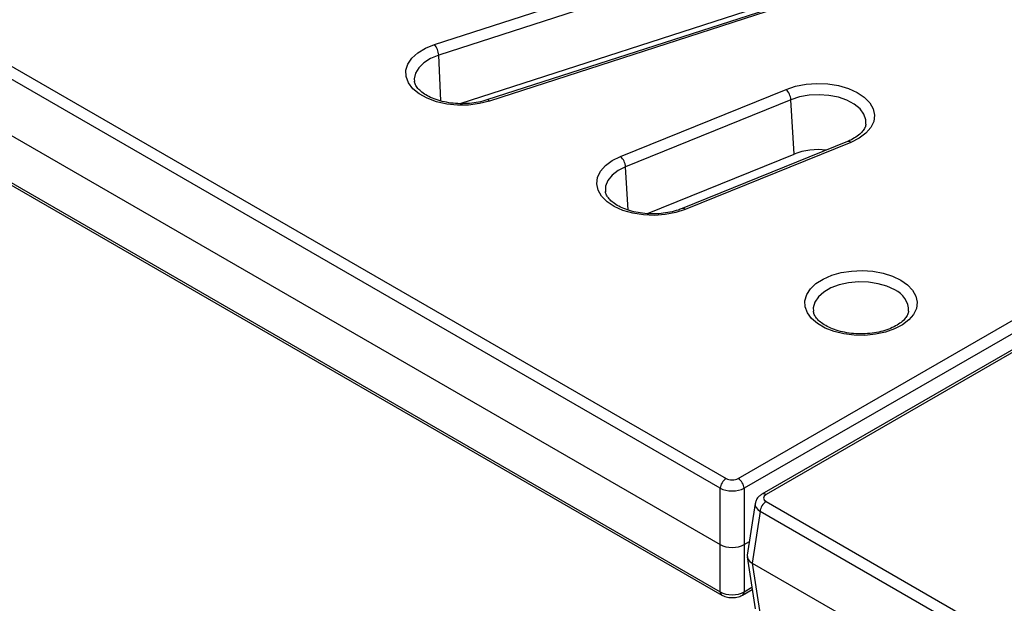
# Model space of a CAD drawing. Units: millimetres. Extents: x -27 to 1130, y -32 to 370.
# Drawn here: x 262 to 284, y 103 to 116 of the extents above; entities that cross this region are included whole.
import ezdxf

# ---------------------------------------------------------------- set-up
doc = ezdxf.new("R2010")
doc.units = ezdxf.units.MM

msp = doc.modelspace()

# ---------------------------------------------------------------- linework, layer by layer
at = {"color": 7, "linetype": 'Continuous', "lineweight": 25}
for p, q in [((234.352487, 130.678178), (277.669425, 105.671842)), ((277.537347, 105.455838), (234.220409, 130.462173)), ((234.048266, 129.326084), (277.537342, 104.220374)), ((234.220034, 128.190025), (277.537342, 103.183476)), ((234.258372, 128.117204), (277.57568, 103.110654)), ((271.265397, 115.206851), (279.239052, 117.787976)), ((279.330408, 117.554166), (271.356753, 114.973041)), ((280.388693, 116.570238), (272.415038, 113.989113)), ((280.446438, 116.544953), (272.472783, 113.963828)), ((271.831952, 113.910214), (279.389944, 116.356786)), ((275.352326, 112.74712), (278.983769, 114.222518)), ((279.091272, 113.994579), (275.459828, 112.519181)), ((279.16133, 112.801026), (279.091272, 113.994579)), ((280.333975, 113.077708), (276.702532, 111.60231)), ((280.404551, 113.057099), (276.773108, 111.581701)), ((275.941194, 111.492735), (279.16133, 112.801026)), ((277.933581, 105.671842), (285.815065, 110.221726)), ((286.675053, 110.073739), (278.452918, 105.327202)), ((286.768795, 110.064456), (278.546661, 105.317919)), ((285.947143, 110.005722), (278.065659, 105.455838)), ((277.537347, 104.220372), (277.537347, 105.455838)), ((278.065659, 105.455838), (278.065659, 104.220372)), ((278.307155, 105.126022), (278.134193, 103.984561)), ((278.546661, 105.165425), (321.863599, 80.159089)), ((278.414583, 104.94942), (278.242435, 103.813333)), ((321.731521, 79.943084), (278.414583, 104.94942)), ((277.537342, 104.220374), (277.537347, 104.220372)), ((277.537342, 103.183476), (277.537342, 104.220374)), ((278.065659, 104.220372), (278.065663, 104.220374)), ((278.065663, 104.220374), (278.17992, 104.286333)), ((278.065663, 104.220374), (278.065663, 103.183476)), ((278.134187, 103.947155), (278.30677, 102.805711)), ((278.242435, 103.813333), (278.24244, 103.81333)), ((278.24244, 103.81333), (321.731516, 78.707621)), ((278.24244, 103.81333), (278.414208, 102.677272)), ((278.027325, 103.110654), (278.241932, 103.234544))]:
    msp.add_line(p, q, dxfattribs=at)
at = {"color": 8, "linetype": 'Continuous', "lineweight": 25}
for p, q in [((271.406761, 113.967279), (271.356753, 114.973041)), ((275.51548, 111.571071), (275.459828, 112.519181)), ((278.065663, 103.183476), (278.234883, 103.281164))]:
    msp.add_line(p, q, dxfattribs=at)
at = {"color": 7, "linetype": 'Continuous', "lineweight": 25, "flags": 128}
for points in [[(272.472783, 113.963828), (272.251148, 113.90778), (272.01483, 113.877771), (271.772912, 113.874953), (271.53469, 113.899435), (271.309319, 113.950275), (271.105459, 114.025521), (270.930945, 114.12228), (270.792484, 114.236835), (270.695396, 114.364782), (270.643412, 114.501205), (270.638531, 114.640862), (270.680939, 114.778385), (270.769007, 114.908489), (270.899351, 115.026174), (271.066961, 115.126919), (271.265397, 115.206851)], [(278.983769, 114.222518), (279.194342, 114.291327), (279.424122, 114.3351), (279.66428, 114.352153), (279.905586, 114.34183), (280.138766, 114.30453), (280.354861, 114.241684), (280.545566, 114.155709), (280.703552, 114.049908), (280.822747, 113.928347), (280.898571, 113.795698), (280.92811, 113.657058), (280.91023, 113.517755), (280.845616, 113.383142), (280.736753, 113.258393), (280.587823, 113.148302), (280.404551, 113.057099)], [(276.773108, 111.581701), (276.562535, 111.512891), (276.332755, 111.469119), (276.092597, 111.452066), (275.851291, 111.462388), (275.61811, 111.499689), (275.402016, 111.562534), (275.211311, 111.648509), (275.053325, 111.75431), (274.93413, 111.875871), (274.858306, 112.008521), (274.828767, 112.147161), (274.846647, 112.286464), (274.911261, 112.421076), (275.020124, 112.545825), (275.169054, 112.655916), (275.352326, 112.74712)], [(275.017197, 111.987248), (275.019399, 111.970505), (275.019648, 111.968932)], [(281.50272, 110.031666), (281.652125, 109.927206), (281.764584, 109.808311), (281.836034, 109.679278), (281.863892, 109.544771), (281.847152, 109.409652), (281.786418, 109.278803), (281.683886, 109.156953), (281.543261, 109.048508), (281.369626, 108.957386), (281.169256, 108.886881), (280.949393, 108.839541), (280.717985, 108.817077), (280.483393, 108.8203), (280.254098, 108.849096), (280.038387, 108.902421), (279.844055, 108.978351), (279.678127, 109.074139), (279.5466, 109.186324), (279.454227, 109.310852), (279.404347, 109.443221), (279.398763, 109.578647), (279.437676, 109.712237), (279.51968, 109.839161), (279.641812, 109.954832), (279.799657, 110.055069), (279.98751, 110.13625), (280.198582, 110.195441), (280.425244, 110.230502), (280.659304, 110.240166), (280.892302, 110.224083), (281.115817, 110.182836), (281.321771, 110.117915), (281.50272, 110.031666)]]:
    msp.add_lwpolyline(points, dxfattribs=at)
at = {"color": 8, "linetype": 'Continuous', "lineweight": 25, "flags": 128}
for points in [[(271.356753, 114.973041), (271.177983, 114.900022), (271.029417, 114.807141), (270.91755, 114.698458), (270.847269, 114.578724), (270.821647, 114.453171), (270.824792, 114.398148)], [(280.738924, 113.456169), (280.737478, 113.554198), (280.695178, 113.678238), (280.609128, 113.794492), (280.48309, 113.897876), (280.322572, 113.983874), (280.134589, 114.048726), (279.927358, 114.089599), (279.709935, 114.104706), (279.491822, 114.093386), (279.282552, 114.056134), (279.091272, 113.994579)], [(275.459828, 112.519181), (275.294897, 112.436013), (275.163523, 112.334866), (275.071448, 112.220162), (275.022697, 112.096913), (275.017197, 111.987248)], [(281.370642, 109.815661), (281.200453, 109.895221), (281.005329, 109.952615), (280.793799, 109.985335), (280.575107, 109.991951), (280.35881, 109.972175), (280.154363, 109.926869), (279.970701, 109.858015), (279.81585, 109.768622), (279.696578, 109.662595), (279.618098, 109.544571), (279.58384, 109.419705), (279.584594, 109.348973)]]:
    msp.add_lwpolyline(points, dxfattribs=at)
at = {"color": 7, "linetype": 'Continuous', "lineweight": 25}
for centre, radius, start, end in [((270.959581, 114.952608), 0.397697, 2.9450666, 39.7387949), ((278.746048, 113.971082), 0.346022, 3.8938407, 46.6060239), ((279.69378, 111.404818), 1.494289, 83.2658307, 110.8745849), ((275.114605, 112.495684), 0.346022, 3.8938407, 46.6060239), ((277.827247, 105.426958), 0.291335, 122.8008629, 174.3110006), ((277.775758, 105.426958), 0.291335, 5.6889994, 57.1991371), ((278.704483, 104.92054), 0.291335, 122.8008629, 174.3110006)]:
    msp.add_arc(centre, radius, start, end, dxfattribs=at)
at = {"color": 8, "linetype": 'Continuous', "lineweight": 25}
for centre, radius, start, end in [((272.423447, 113.929736), 0.059969, 34.6446158, 98.0603589), ((280.351849, 113.007771), 0.072185, 43.1063795, 104.3367025), ((276.72036, 111.532292), 0.072274, 43.1283256, 104.1583118), ((281.177991, 109.357425), 0.497086, 358.7146614, 67.1971985), ((278.492142, 105.245306), 0.090801, 53.1001757, 115.6127809), ((277.624628, 103.182925), 0.087288, 179.638534, 235.8795153), ((277.978857, 103.182796), 0.086808, 302.9463376, 0.4485337)]:
    msp.add_arc(centre, radius, start, end, dxfattribs=at)
at = {"color": 7, "linetype": 'Continuous', "lineweight": 25}
for centre, major_axis, ratio, start_param, end_param in [((277.801503, 105.749257), (0.1875, 0), 0.581689643, 3.930788915, 5.493989046), ((277.801503, 105.596155), (0.375, 0), 0.527172295, 3.930788915, 5.493989046), ((278.680761, 105.241672), (0.18893, 0), 0.572919093, 2.359992588, 3.923192719), ((277.801503, 104.375169), (0.375, 0), 0.581570919, 3.930788916, 5.493989045), ((278.510631, 103.965798), (0.377853, -0.000061), 0.572928489, 3.055089684, 3.923285129), ((277.801503, 103.350449), (0.375, 0), 0.627328765, 3.930772516, 5.494005445)]:
    msp.add_ellipse(centre, major_axis=major_axis, ratio=ratio, start_param=start_param, end_param=end_param, dxfattribs=at)
at = {"color": 8, "linetype": 'Continuous', "lineweight": 25}
msp.add_ellipse((278.680761, 105.08857), major_axis=(0.374662, -0.028117), ratio=0.575107471, start_param=3.083126588, end_param=3.96632492, dxfattribs=at)
at = {"color": 7, "linetype": 'Continuous', "lineweight": 25}
for points, knots in [([(272.415038, 113.989113), (272.384642, 113.979915), (272.295536, 113.952951), (272.133749, 113.921935), (271.93183, 113.904577), (271.726758, 113.9088), (271.527234, 113.934188), (271.341336, 113.979409), (271.176625, 114.041747), (271.039651, 114.117192), (270.934658, 114.200562), (270.865591, 114.285383), (270.831626, 114.352376), (270.828775, 114.388851), (270.827804, 114.401273)], [0, 0, 0, 0, 0.047205781, 0.1383827519, 0.2300505111, 0.3219736621, 0.4138405861, 0.5052720502, 0.5959794201, 0.6857483404, 0.7746300084, 0.8633207843, 0.9534531763, 1, 1, 1, 1]), ([(280.736604, 113.45842), (280.736647, 113.452378), (280.736865, 113.421625), (280.710943, 113.363606), (280.651696, 113.278581), (280.555036, 113.193561), (280.443626, 113.125217), (280.363045, 113.090303), (280.333975, 113.077708)], [0, 0, 0, 0, 0.0520517173, 0.2649563689, 0.4635467276, 0.6755948581, 0.8829724278, 1, 1, 1, 1]), ([(276.702532, 111.60231), (276.674323, 111.591523), (276.59168, 111.559921), (276.437695, 111.519878), (276.241027, 111.490822), (276.036556, 111.482858), (275.832915, 111.496296), (275.638297, 111.53052), (275.460695, 111.583552), (275.307283, 111.652124), (275.183671, 111.731722), (275.094216, 111.816458), (275.037526, 111.900389), (275.025138, 111.950201), (275.018861, 111.975443)], [0, 0, 0, 0, 0.045048897, 0.131977196, 0.219478883, 0.307373223, 0.395392646, 0.483193421, 0.570454551, 0.656918374, 0.742455526, 0.827343764, 0.912507238, 1, 1, 1, 1]), ([(281.674351, 109.347614), (281.669427, 109.322698), (281.659787, 109.273915), (281.606697, 109.189702), (281.519564, 109.103099), (281.395531, 109.021015), (281.243688, 108.951376), (281.068342, 108.897321), (280.875661, 108.861711), (280.672882, 108.846555), (280.468042, 108.852799), (280.269465, 108.880187), (280.085299, 108.92719), (279.922987, 108.990985), (279.788956, 109.067435), (279.687237, 109.151231), (279.621523, 109.235904), (279.590156, 109.301608), (279.588509, 109.337533), (279.587966, 109.349384)], [0, 0, 0, 0, 0.0611619377, 0.119749033, 0.18244948, 0.2430102618, 0.3033108236, 0.3638950944, 0.4249119055, 0.4862585889, 0.5477578054, 0.6091938464, 0.6703193587, 0.7309433905, 0.7909320125, 0.8503492148, 0.9096971778, 0.970210992, 1, 1, 1, 1]), ([(278.452918, 105.327202), (278.431602, 105.312937), (278.383659, 105.280853), (278.329795, 105.213835), (278.316574, 105.157021), (278.310687, 105.131719)], [0, 0, 0, 0, 0.307487873, 0.691594861, 1, 1, 1, 1]), ([(277.57568, 103.110654), (277.597079, 103.099896), (277.651917, 103.072327), (277.7551, 103.051482), (277.878778, 103.054656), (277.970502, 103.080144), (278.016656, 103.104926), (278.027325, 103.110654)], [0, 0, 0, 0, 0.157069537, 0.402515929, 0.654825201, 0.920209577, 1, 1, 1, 1])]:
    msp.add_open_spline(points, degree=3, knots=knots, dxfattribs=at)

doc.saveas('drawing.dxf')
